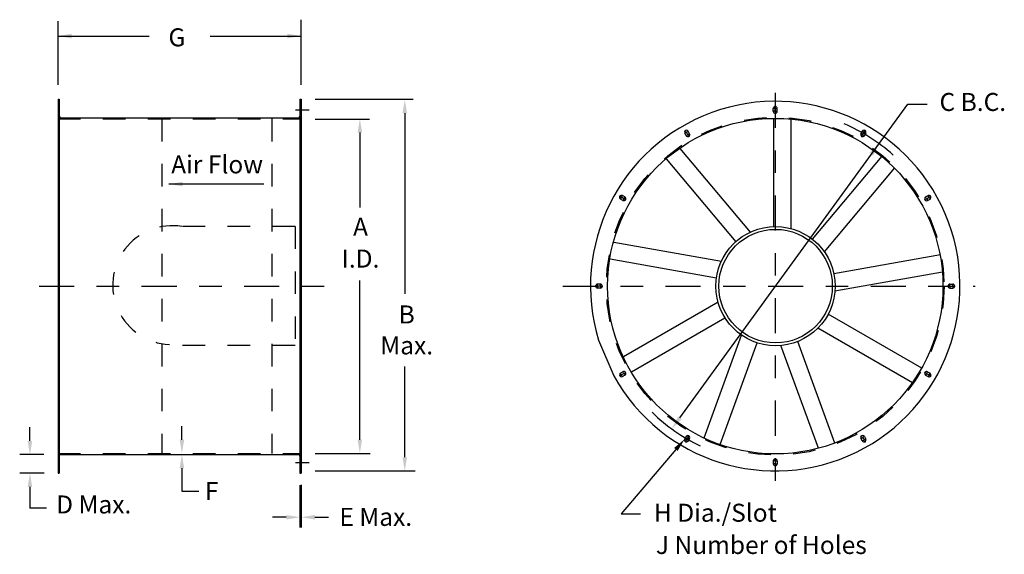
# Model space of a CAD drawing. Extents: x -3.36 to 1.02, y -1.19 to 1.18.
import ezdxf
from ezdxf.enums import TextEntityAlignment as Align

# ---------------------------------------------------------------- set-up
doc = ezdxf.new("R2010")
doc.units = 0
doc.header["$LTSCALE"] = 0.25
doc.linetypes.add('CENTER', pattern=[1, 0.625, -0.125, 0.125, -0.125])
doc.linetypes.add('HIDDEN', pattern=[0.375, 0.25, -0.125])
doc.layers.get('0').update_dxf_attribs({"linetype": 'CONTINUOUS'})
for name, color, linetype in [('$RECOVER_980612162948-1', 7, 'CONTINUOUS'), ('CENTER', 3, 'CENTER'), ('CONTINUOUS', 7, 'CONTINUOUS'), ('DIM', 2, 'CONTINUOUS'), ('HIDDEN', 4, 'HIDDEN')]:
    doc.layers.add(name, color=color, linetype=linetype)
doc.styles.add('HELVLITE', font='velvetll.shx', dxfattribs={"height": 0.09375})

msp = doc.modelspace()

# ---------------------------------------------------------------- linework, layer by layer
at = {"layer": '$RECOVER_980612162948-1', "color": 1}
for p, q in [((-2.0479, 0.8316), (-1.6117, 0.8316)), ((-2.0479, 0.7422), (-1.806, 0.7422)), ((-2.2764, 0.4536), (-2.6984, 0.4536))]:
    msp.add_line(p, q, dxfattribs=at)
at = {"layer": '$RECOVER_980612162948-1', "color": 2}
for p, q in [((-0.009, 0.7459), (-0.009, 0.265)), ((0.0678, 0.7427), (0.0678, 0.2564)), ((-0.4255, 0.6125), (-0.1129, 0.24)), ((0.4725, 0.5772), (0.1634, 0.2088)), ((-0.4864, 0.5656), (-0.1773, 0.1972)), ((0.5293, 0.5254), (0.2167, 0.1528)), ((-0.7196, 0.1957), (-0.2407, 0.1113)), ((0.733, 0.1384), (0.2594, 0.0549)), ((-0.7361, 0.1206), (-0.2626, 0.0371)), ((0.7432, 0.0622), (0.2642, -0.0222)), ((-0.6771, -0.3126), (-0.2559, -0.0695)), ((0.6505, -0.3651), (0.234, -0.1247)), ((-0.6414, -0.3808), (-0.225, -0.1403)), ((-0.3177, -0.6747), (-0.1514, -0.2177)), ((0.6093, -0.43), (0.1881, -0.1869)), ((-0.7871, -0.2407), (-0.7196, -0.3993)), ((-0.2466, -0.704), (-0.0822, -0.2521)), ((0.2636, -0.6978), (0.0991, -0.2459)), ((0.1903, -0.7211), (0.024, -0.2641))]:
    msp.add_line(p, q, dxfattribs=at)
for radius in [0.2652, 0.2524]:
    msp.add_circle((0, 0), radius, dxfattribs=at)
at = {"color": 2}
for p, q in [((-0.0103, 0.7773), (-0.0103, 0.7899)), ((0.0073, 0.7773), (0.0073, 0.7899)), ((-0.3978, 0.6688), (-0.404, 0.6797)), ((-0.3825, 0.6776), (-0.3888, 0.6884)), ((0.3795, 0.6776), (0.3858, 0.6884)), ((0.3948, 0.6688), (0.401, 0.6797)), ((-0.6703, 0.3963), (-0.6812, 0.4025)), ((0.6673, 0.3963), (0.6782, 0.4025)), ((-0.6791, 0.381), (-0.6899, 0.3873)), ((0.6761, 0.381), (0.6869, 0.3873)), ((-0.7788, 0.0088), (-0.7914, 0.0088)), ((0.7758, 0.0088), (0.7884, 0.0088)), ((-0.7788, -0.0088), (-0.7914, -0.0088)), ((0.7758, -0.0088), (0.7884, -0.0088)), ((-0.6791, -0.381), (-0.6899, -0.3873)), ((0.6761, -0.381), (0.6869, -0.3873)), ((-0.6703, -0.3963), (-0.6812, -0.4025)), ((0.6673, -0.3963), (0.6782, -0.4025)), ((-0.3978, -0.6688), (-0.404, -0.6797)), ((-0.3825, -0.6776), (-0.3888, -0.6884)), ((0.3795, -0.6776), (0.3858, -0.6884)), ((0.3948, -0.6688), (0.401, -0.6797)), ((-0.0103, -0.7773), (-0.0103, -0.7899)), ((0.0073, -0.7773), (0.0073, -0.7899))]:
    msp.add_line(p, q, dxfattribs=at)
for centre, start, end in [((-0.0015, 0.7899), 0, 180), ((-0.0015, 0.7773), 180, 0), ((-0.3964, 0.684), 30, 210), ((-0.3902, 0.6732), 210, 30), ((0.3872, 0.6732), 150, 330), ((0.3934, 0.684), 330, 150), ((-0.6855, 0.3949), 60, 240), ((-0.6747, 0.3887), 240, 60), ((0.6717, 0.3887), 120, 300), ((0.6825, 0.3949), 300, 120), ((-0.7914, 0), 90, 270), ((-0.7788, 0), 270, 90), ((0.7758, 0), 90, 270), ((0.7884, 0), 270, 90), ((-0.6855, -0.3949), 120, 300), ((-0.6747, -0.3887), 300, 120), ((0.6717, -0.3887), 60, 240), ((0.6825, -0.3949), 240, 60), ((-0.3964, -0.684), 150, 330), ((-0.3902, -0.6732), 330, 150), ((0.3872, -0.6732), 30, 210), ((0.3934, -0.684), 210, 30), ((-0.0015, -0.7773), 0, 180), ((-0.0015, -0.7899), 180, 0)]:
    msp.add_arc(centre, 0.00879, start, end, dxfattribs=at)
at = {"layer": 'CENTER', "color": 1}
for p, q in [((-0.0016, 0.8596), (-0.0016, -0.8802)), ((-0.0047, 0.7899), (-0.0119, 0.7899)), ((-0.0031, 0.7899), (0.0001, 0.7899)), ((-0.0015, 0.7915), (-0.0015, 0.7883)), ((-0.0015, 0.7773), (-0.0015, 0.7899)), ((0.0017, 0.7899), (0.0089, 0.7899)), ((-2.1349, 0.7836), (-2.0749, 0.7836)), ((-0.0047, 0.7773), (-0.0119, 0.7773)), ((0.0001, 0.7773), (-0.0031, 0.7773)), ((-0.0015, 0.7757), (-0.0015, 0.7789)), ((-0.0015, 0.7741), (-0.0015, 0.7669)), ((0.0017, 0.7773), (0.0089, 0.7773)), ((-0.3992, 0.6825), (-0.4054, 0.6789)), ((-0.3929, 0.6716), (-0.3991, 0.668)), ((-0.3978, 0.6833), (-0.3951, 0.6848)), ((-0.3972, 0.6854), (-0.3956, 0.6827)), ((-0.3902, 0.6732), (-0.3964, 0.684)), ((-0.3937, 0.6856), (-0.3875, 0.6892)), ((-0.3888, 0.674), (-0.3915, 0.6724)), ((-0.3894, 0.6718), (-0.3909, 0.6745)), ((-0.3886, 0.6704), (-0.385, 0.6642)), ((-0.3874, 0.6748), (-0.3812, 0.6784)), ((0.3844, 0.6748), (0.3782, 0.6784)), ((0.3856, 0.6704), (0.382, 0.6642)), ((0.3907, 0.6856), (0.3845, 0.6892)), ((0.3885, 0.6724), (0.3858, 0.674)), ((0.3864, 0.6718), (0.3879, 0.6745)), ((0.3872, 0.6732), (0.3934, 0.684)), ((0.3899, 0.6716), (0.3961, 0.668)), ((0.3921, 0.6848), (0.3948, 0.6833)), ((0.3942, 0.6854), (0.3926, 0.6827)), ((0.3962, 0.6825), (0.4024, 0.6789)), ((-0.6869, 0.3957), (-0.6842, 0.3941)), ((-0.6863, 0.3936), (-0.6848, 0.3963)), ((-0.6747, 0.3887), (-0.6855, 0.3949)), ((-0.684, 0.3977), (-0.6804, 0.4039)), ((-0.6731, 0.3914), (-0.6695, 0.3976)), ((0.6701, 0.3914), (0.6665, 0.3976)), ((0.6717, 0.3887), (0.6825, 0.3949)), ((0.681, 0.3977), (0.6774, 0.4039)), ((0.6839, 0.3957), (0.6812, 0.3941)), ((0.6818, 0.3963), (0.6833, 0.3936)), ((-0.6871, 0.3922), (-0.6907, 0.386)), ((-0.6763, 0.3859), (-0.6799, 0.3797)), ((-0.6733, 0.3879), (-0.676, 0.3894)), ((-0.6739, 0.39), (-0.6755, 0.3873)), ((-0.6719, 0.3871), (-0.6657, 0.3835)), ((0.6689, 0.3871), (0.6627, 0.3835)), ((0.6703, 0.3879), (0.673, 0.3894)), ((0.6725, 0.3873), (0.6709, 0.39)), ((0.6733, 0.3859), (0.6769, 0.3797)), ((0.6841, 0.3922), (0.6877, 0.386)), ((-3.2761, 0), (-1.9823, 0)), ((-0.9457, 0), (0.8878, 0)), ((-0.7914, 0.0032), (-0.7914, 0.0104)), ((-0.7914, -0.0016), (-0.7914, 0.0016)), ((-0.7788, 0.0032), (-0.7788, 0.0104)), ((-0.7788, 0.0016), (-0.7788, -0.0016)), ((0.7758, 0.0032), (0.7758, 0.0104)), ((0.7758, -0.0016), (0.7758, 0.0016)), ((0.7884, 0.0032), (0.7884, 0.0104)), ((0.7884, 0.0016), (0.7884, -0.0016)), ((-0.793, 0), (-0.7898, 0)), ((-0.7788, 0), (-0.7914, 0)), ((-0.7914, -0.0032), (-0.7914, -0.0104)), ((-0.7772, 0), (-0.7804, 0)), ((-0.7788, -0.0032), (-0.7788, -0.0104)), ((-0.7756, 0), (-0.7684, 0)), ((0.7726, 0), (0.7654, 0)), ((0.7742, 0), (0.7774, 0)), ((0.7758, 0), (0.7884, 0)), ((0.7758, -0.0032), (0.7758, -0.0104)), ((0.79, 0), (0.7868, 0)), ((0.7884, -0.0032), (0.7884, -0.0104)), ((-0.6871, -0.3922), (-0.6907, -0.386)), ((-0.6869, -0.3957), (-0.6842, -0.3941)), ((-0.6848, -0.3963), (-0.6863, -0.3936)), ((-0.6747, -0.3887), (-0.6855, -0.3949)), ((-0.6763, -0.3859), (-0.6799, -0.3797)), ((-0.6733, -0.3879), (-0.676, -0.3894)), ((-0.6755, -0.3873), (-0.6739, -0.39)), ((-0.6731, -0.3914), (-0.6695, -0.3976)), ((-0.6719, -0.3871), (-0.6657, -0.3835)), ((0.6689, -0.3871), (0.6627, -0.3835)), ((0.6701, -0.3914), (0.6665, -0.3976)), ((0.6703, -0.3879), (0.673, -0.3894)), ((0.6709, -0.39), (0.6725, -0.3873)), ((0.6717, -0.3887), (0.6825, -0.3949)), ((0.6733, -0.3859), (0.6769, -0.3797)), ((0.6839, -0.3957), (0.6812, -0.3941)), ((0.6833, -0.3936), (0.6818, -0.3963)), ((0.6841, -0.3922), (0.6877, -0.386)), ((-0.684, -0.3977), (-0.6804, -0.4039)), ((0.681, -0.3977), (0.6774, -0.4039)), ((-0.3992, -0.6825), (-0.4054, -0.6789)), ((-0.3929, -0.6716), (-0.3991, -0.668)), ((-0.3951, -0.6848), (-0.3978, -0.6833)), ((-0.3972, -0.6854), (-0.3956, -0.6827)), ((-0.3902, -0.6732), (-0.3964, -0.684)), ((-0.3937, -0.6856), (-0.3875, -0.6892)), ((-0.3915, -0.6724), (-0.3888, -0.674)), ((-0.3894, -0.6718), (-0.3909, -0.6745)), ((-0.3886, -0.6704), (-0.385, -0.6642)), ((-0.3874, -0.6748), (-0.3812, -0.6784)), ((0.3844, -0.6748), (0.3782, -0.6784)), ((0.3856, -0.6704), (0.382, -0.6642)), ((0.3907, -0.6856), (0.3845, -0.6892)), ((0.3858, -0.674), (0.3885, -0.6724)), ((0.3864, -0.6718), (0.3879, -0.6745)), ((0.3872, -0.6732), (0.3934, -0.684)), ((0.3899, -0.6716), (0.3961, -0.668)), ((0.3948, -0.6833), (0.3921, -0.6848)), ((0.3942, -0.6854), (0.3926, -0.6827)), ((0.3962, -0.6825), (0.4024, -0.6789)), ((-2.1349, -0.7836), (-2.0749, -0.7836)), ((-0.0047, -0.7773), (-0.0119, -0.7773)), ((-0.0031, -0.7773), (0.0001, -0.7773)), ((-0.0015, -0.7741), (-0.0015, -0.7669)), ((-0.0015, -0.7757), (-0.0015, -0.7789)), ((-0.0015, -0.7773), (-0.0015, -0.7899)), ((-0.0015, -0.7915), (-0.0015, -0.7883)), ((0.0017, -0.7773), (0.0089, -0.7773)), ((-0.0047, -0.7899), (-0.0119, -0.7899)), ((0.0001, -0.7899), (-0.0031, -0.7899)), ((0.0017, -0.7899), (0.0089, -0.7899))]:
    msp.add_line(p, q, dxfattribs=at)
at = {"layer": 'CENTER'}
for p, q in [((-0.0015, 0.793), (-0.0015, 0.8002)), ((-0.398, 0.6868), (-0.4016, 0.693)), ((0.395, 0.6868), (0.3986, 0.693)), ((-0.6883, 0.3965), (-0.6945, 0.4001)), ((0.6853, 0.3965), (0.6915, 0.4001)), ((-0.7945, 0), (-0.8017, 0)), ((0.7915, 0), (0.7987, 0)), ((-0.6883, -0.3965), (-0.6945, -0.4001)), ((0.6853, -0.3965), (0.6915, -0.4001)), ((-0.398, -0.6868), (-0.4016, -0.693)), ((0.395, -0.6868), (0.3986, -0.693)), ((-0.0015, -0.793), (-0.0015, -0.8002))]:
    msp.add_line(p, q, dxfattribs=at)
at = {"layer": 'CONTINUOUS', "color": 2}
for p, q in [((-3.1916, 0.8317), (-3.1916, -0.8317)), ((-3.1916, 0.8317), (-3.1916, -0.8317)), ((-3.1916, 0.8317), (-3.1862, 0.8317)), ((-3.1862, 0.8317), (-3.1862, -0.8317)), ((-3.1862, 0.8317), (-3.1862, 0.7553)), ((-2.1158, 0.8317), (-2.1158, -0.8103)), ((-2.1158, 0.8317), (-2.1104, 0.8317)), ((-2.1158, 0.8317), (-2.1158, 0.7553)), ((-2.1104, 0.8317), (-2.1104, -0.8317)), ((-3.1797, 0.7488), (-2.1222, 0.7488)), ((-3.1862, -0.7553), (-3.1862, -0.8317)), ((-3.1797, -0.7488), (-2.1222, -0.7488)), ((-2.1158, -0.7553), (-2.1158, -0.8317)), ((-3.1916, -0.8317), (-3.1862, -0.8317)), ((-2.1158, -0.8317), (-2.1104, -0.8317))]:
    msp.add_line(p, q, dxfattribs=at)
msp.add_circle((-0.0015, 0), 0.7459, dxfattribs=at)
for centre, radius, start, end in [((-0.0015, 0), 0.8216, 209.0727, 197.0323), ((-2.1222, 0.7553), 0.00645, 270, 0), ((-3.1797, -0.7553), 0.00645, 90, 180)]:
    msp.add_arc(centre, radius, start, end, dxfattribs=at)
at = {"layer": 'CONTINUOUS'}
for centre, start, end in [((-3.1797, 0.7553), 180, 270), ((-2.1222, -0.7553), 0, 90)]:
    msp.add_arc(centre, 0.00645, start, end, dxfattribs=at)
at = {"layer": 'CONTINUOUS', "color": 1}
for start, end in [(47.9916, 67.0164), (225.7082, 244.8106)]:
    msp.add_arc((-0.0016, 0.0001), 0.784, start, end, dxfattribs=at)
at = {"layer": 'DIM', "color": 1}
for p, q in [((-2.1104, 0.8942), (-2.1104, 1.1845)), ((-3.1916, 0.8942), (-3.1916, 1.1773)), ((-3.1916, 1.1117), (-2.7865, 1.1117)), ((-2.5155, 1.1117), (-2.1104, 1.1117)), ((-0.4255, -0.5858), (0.5876, 0.809)), ((0.5876, 0.809), (0.6742, 0.809)), ((-1.6493, 0.7684), (-1.6495, -0.0341)), ((-1.8491, 0.6829), (-1.8491, 0.349)), ((-1.8491, -0.6827), (-1.8491, 0.0254)), ((-1.6493, -0.7609), (-1.6495, -0.3577)), ((-3.3165, -0.6881), (-3.3165, -0.6273)), ((-2.6406, -0.6827), (-2.6406, -0.6219)), ((-2.0479, -0.7434), (-1.8036, -0.7434)), ((-0.4434, -0.7259), (-0.687, -1.0121)), ((-3.2541, -0.7488), (-3.3621, -0.7488)), ((-3.2529, -0.8317), (-3.3621, -0.8317)), ((-2.6406, -0.8096), (-2.6406, -0.9112)), ((-2.0479, -0.8217), (-1.6037, -0.8217)), ((-3.3165, -0.8925), (-3.3165, -0.9867)), ((-2.6406, -0.9112), (-2.5649, -0.9112)), ((-2.1154, -0.8847), (-2.1154, -1.0731)), ((-2.11, -0.8835), (-2.11, -1.0731)), ((-3.2434, -0.9867), (-3.3165, -0.9867)), ((-2.1762, -1.0275), (-2.2369, -1.0275)), ((-2.0493, -1.0275), (-1.9885, -1.0275)), ((-0.687, -1.0121), (-0.6004, -1.0121))]:
    msp.add_line(p, q, dxfattribs=at)
for points in [[(-3.1308, 1.1016), (-3.1308, 1.1218), (-3.1916, 1.1117)], [(-2.1712, 1.1016), (-2.1712, 1.1218), (-2.1104, 1.1117)], [(-1.6392, 0.7684), (-1.6594, 0.7684), (-1.6493, 0.8291)], [(-1.839, 0.6829), (-1.8593, 0.6829), (-1.8491, 0.7436)], [(0.4176, 0.592), (0.434, 0.5801), (0.4614, 0.6353)], [(-2.6376, 0.4435), (-2.6376, 0.4637), (-2.6984, 0.4536)], [(-0.4337, -0.5799), (-0.4173, -0.5918), (-0.4612, -0.6351)], [(-3.3064, -0.6881), (-3.3267, -0.6881), (-3.3165, -0.7488)], [(-2.6507, -0.6827), (-2.6304, -0.6827), (-2.6406, -0.7434)], [(-1.839, -0.6827), (-1.8593, -0.6827), (-1.8491, -0.7434)], [(-0.4511, -0.7194), (-0.4357, -0.7325), (-0.404, -0.6797)], [(-2.6507, -0.8096), (-2.6304, -0.8096), (-2.6406, -0.7488)], [(-1.6392, -0.7609), (-1.6594, -0.7609), (-1.6493, -0.8217)], [(-3.3064, -0.8925), (-3.3267, -0.8925), (-3.3165, -0.8317)], [(-2.1762, -1.0376), (-2.1762, -1.0174), (-2.1154, -1.0275)], [(-2.0493, -1.0376), (-2.0493, -1.0174), (-2.11, -1.0275)]]:
    msp.add_solid(points, dxfattribs=at)
at = {"layer": 'HIDDEN', "color": 1}
for p, q in [((-3.1916, 0.7434), (-2.1104, 0.7434)), ((-2.7303, 0.7434), (-2.7303, -0.7434)), ((-2.2403, 0.7434), (-2.2403, -0.7434)), ((-2.1373, 0.2652), (-2.1373, -0.2637)), ((-3.1916, -0.7434), (-2.1105, -0.7434))]:
    msp.add_line(p, q, dxfattribs=at)
at = {"layer": 'HIDDEN', "color": 1, "linetype": 'HIDDEN'}
for p, q in [((-2.1373, 0.2652), (-2.6868, 0.2652)), ((-2.1373, -0.2637), (-2.6868, -0.2637))]:
    msp.add_line(p, q, dxfattribs=at)
at = {"layer": 'HIDDEN', "color": 1}
msp.add_circle((-0.0015, 0), 0.7513, dxfattribs=at)
msp.add_arc((-2.6839, 0.0043), 0.2644, 80.5644, 267.3046, dxfattribs=at)

# ---------------------------------------------------------------- texts
at = {"layer": '$RECOVER_980612162948-1', "color": 7, "style": 'HELVLITE'}
for s, p in [('G', (-2.7005, 1.0661)), ('Air Flow', (-2.6882, 0.501))]:
    msp.add_text(s, height=0.08, dxfattribs=at).set_placement(p)
at = {"layer": 'DIM', "color": 7, "style": 'HELVLITE'}
for s, p in [('C B.C.', (0.8773, 0.7787)), ('A', (-1.8461, 0.2237)), ('I.D.', (-1.8461, 0.0823)), ('B', (-1.6407, -0.1659)), ('Max.', (-1.6407, -0.3035)), ('F', (-2.5081, -0.9507)), ('D Max.', (-3.0328, -1.0107)), ('H Dia./Slot', (-0.2676, -1.0475)), ('E Max.', (-1.7783, -1.0659)), ('J Number of Holes', (-0.0634, -1.1908))]:
    msp.add_text(s, height=0.08, dxfattribs=at).set_placement(p, align=Align.CENTER)

doc.saveas('drawing.dxf')
